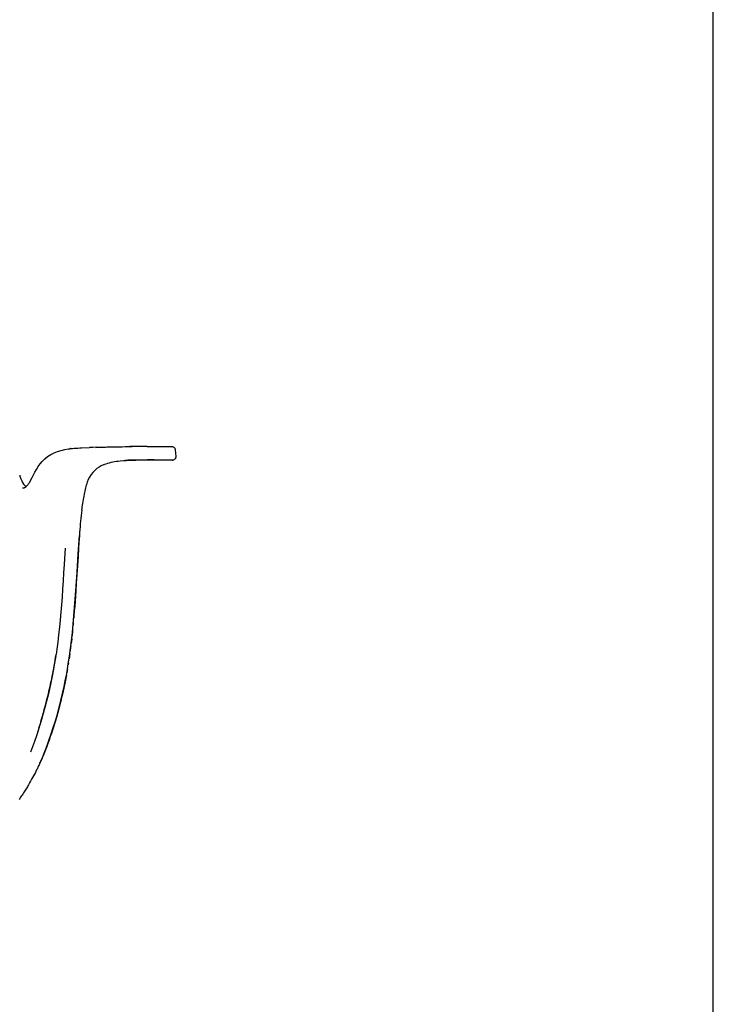
# Model space of a CAD drawing. Extents: x 0 to 146, y 0 to 110.
# Drawn here: x 130 to 146, y 32 to 55 of the extents above; entities that cross this region are included whole.
import ezdxf

# ---------------------------------------------------------------- set-up
doc = ezdxf.new("R2010")
doc.units = 0
doc.header["$MEASUREMENT"] = 0
doc.layers.get('0').update_dxf_attribs({"linetype": 'CONTINUOUS'})
doc.layers.add('Titleblock', color=5, linetype='CONTINUOUS')

msp = doc.modelspace()

# ---------------------------------------------------------------- linework, layer by layer
for p, q in [((131.6425, 45.0607), (132.0915, 45.0729)), ((131.6664, 45.066), (131.7722, 45.0693)), ((131.7722, 45.0693), (131.8367, 45.0711)), ((131.8367, 45.0711), (131.8968, 45.0724)), ((131.8968, 45.0724), (131.9813, 45.0739)), ((131.9813, 45.0739), (132.058, 45.0749)), ((132.058, 45.0749), (132.2282, 45.0761)), ((132.0915, 45.0729), (132.4825, 45.0817)), ((133.2014, 45.0825), (133.3009, 45.0815)), ((133.3009, 45.0815), (133.4087, 45.0807)), ((133.4087, 45.0807), (133.4096, 45.0807)), ((131.0083, 45.0289), (131.0388, 45.0327)), ((131.0455, 45.0334), (131.0386, 45.0326)), ((131.0541, 45.0343), (131.0455, 45.0334)), ((131.1372, 45.042), (131.1795, 45.0451)), ((131.5692, 45.0625), (131.4902, 45.0595)), ((131.6664, 45.066), (131.5692, 45.0625)), ((133.4878, 45.0082), (133.5, 44.8507)), ((131.8299, 44.6639), (131.8351, 44.6661)), ((131.8351, 44.6661), (131.8403, 44.6683)), ((131.8403, 44.6683), (131.8455, 44.6704)), ((132.3359, 44.7592), (132.3223, 44.759)), ((132.4322, 44.7608), (132.3359, 44.7592)), ((132.3411, 44.7602), (132.3572, 44.7611)), ((132.4126, 44.7637), (132.3834, 44.7624)), ((132.4588, 44.7656), (132.4126, 44.7637)), ((132.5275, 44.7621), (132.4322, 44.7608)), ((132.5002, 44.767), (132.4588, 44.7656)), ((132.5448, 44.7683), (132.5002, 44.767)), ((132.6241, 44.7631), (132.5275, 44.7621)), ((132.5676, 44.7689), (132.5448, 44.7683)), ((132.6828, 44.7636), (132.6241, 44.7631)), ((132.7772, 44.7642), (132.6828, 44.7636)), ((133.3306, 44.7659), (132.7772, 44.7642)), ((133.4193, 44.7661), (132.9937, 44.7704)), ((133.4193, 44.766), (133.3306, 44.7659)), ((133.4206, 44.766), (133.4193, 44.7661)), ((133.4193, 44.766), (133.4206, 44.766)), ((129.8708, 44.4137), (129.8767, 44.3935)), ((130.1601, 44.3665), (130.1903, 44.4265)), ((129.9178, 44.2861), (129.9391, 44.2454)), ((130.0051, 44.1589), (130.0161, 44.1497)), ((130.0915, 44.2397), (130.1026, 44.2582)), ((130.1026, 44.2582), (130.1312, 44.3101)), ((130.1312, 44.3101), (130.1601, 44.3665)), ((131.3262, 43.6795), (131.3317, 43.7169)), ((131.3157, 43.6038), (131.3209, 43.6417)), ((131.3209, 43.6417), (131.3262, 43.6795)), ((131.2593, 43.0172), (131.2479, 42.8501)), ((131.2479, 42.8501), (131.2394, 42.7204)), ((131.2394, 42.7204), (131.227, 42.528)), ((131.227, 42.528), (131.2071, 42.2136)), ((131.2071, 42.2136), (131.1874, 41.9072)), ((131.1874, 41.9072), (131.1754, 41.7274)), ((131.1754, 41.7274), (131.1672, 41.6091)), ((131.1588, 41.4922), (131.1501, 41.3767)), ((131.1672, 41.6091), (131.1588, 41.4922)), ((131.1411, 41.2626), (131.1318, 41.15)), ((131.1501, 41.3767), (131.1411, 41.2626)), ((131.1171, 40.9836), (131.1119, 40.9289)), ((131.1318, 41.15), (131.127, 41.0942)), ((131.0741, 40.5677), (131.0952, 40.7585)), ((131.0518, 40.3868), (131.0741, 40.5677)), ((131.0726, 40.5563), (131.0677, 40.5152)), ((131.0803, 40.6235), (131.0726, 40.5563)), ((131.0902, 40.7137), (131.0845, 40.6609)), ((131.0278, 40.2118), (131.0518, 40.3868)), ((131.047, 40.3518), (131.0402, 40.3016)), ((130.7112, 40.2223), (130.6833, 40.0517)), ((130.9711, 39.8572), (131.0012, 40.0366)), ((131.0042, 40.0568), (130.9965, 40.009)), ((131.0012, 40.0366), (131.0278, 40.2118)), ((131.0262, 40.2025), (131.019, 40.1536)), ((131.0349, 40.263), (131.0262, 40.2025)), ((130.6499, 39.8653), (130.6614, 39.9275)), ((130.6614, 39.9275), (130.6727, 39.9905)), ((130.948, 39.731), (130.9711, 39.8572)), ((130.595, 39.5927), (130.5627, 39.4472)), ((130.6269, 39.747), (130.595, 39.5927)), ((130.5627, 39.4472), (130.5297, 39.3067)), ((130.4009, 38.8187), (130.4172, 38.8767)), ((130.2906, 38.4514), (130.3042, 38.4941)), ((130.3248, 38.5606), (130.3004, 38.4822)), ((130.3177, 38.5376), (130.3451, 38.6276)), ((130.3385, 37.7233), (130.3691, 37.7917)), ((130.3752, 37.805), (130.3389, 37.7232)), ((130.1252, 37.3093), (130.101, 37.2673)), ((130.1484, 37.3502), (130.1252, 37.3093)), ((130.1707, 37.3903), (130.1484, 37.3502)), ((130.1923, 37.4299), (130.1707, 37.3903)), ((130.2135, 37.4696), (130.1923, 37.4299)), ((130.101, 37.2673), (130.0754, 37.2238))]:
    msp.add_line(p, q)
for points in [[(132.4349, 45.0801), (132.3942, 45.0784), (132.3241, 45.075), (132.2549, 45.0709), (132.1866, 45.0658)], [(132.8331, 45.0863), (132.7578, 45.0864), (132.6834, 45.0859), (132.6098, 45.0849), (132.537, 45.0834), (132.4652, 45.0812), (132.4349, 45.0801)], [(132.4825, 45.0817), (132.4836, 45.0817), (132.484, 45.0818), (132.4841, 45.0818)], [(132.8331, 45.0863), (132.8852, 45.086), (132.9359, 45.0856), (133.2014, 45.0825)], [(133.4096, 45.0807), (133.4095, 45.0807), (133.4045, 45.0807)], [(133.4096, 45.0807), (133.4206, 45.0799), (133.4317, 45.0774), (133.4426, 45.0733), (133.4526, 45.0676), (133.4617, 45.0606), (133.4697, 45.0523), (133.4764, 45.043), (133.4815, 45.033), (133.4852, 45.0226), (133.4873, 45.0121), (133.4877, 45.0082)], [(130.1903, 44.4265), (130.2226, 44.4887), (130.2581, 44.5518), (130.2982, 44.6149), (130.344, 44.6773), (130.3965, 44.7381), (130.4554, 44.7956), (130.5205, 44.8478), (130.5922, 44.8944), (130.6686, 44.9343), (130.7479, 44.9671), (130.8317, 44.9939), (130.9192, 45.0144), (131.0083, 45.0289)], [(131.0541, 45.0343), (131.0955, 45.0385), (131.1372, 45.042)], [(131.1795, 45.0451), (131.2222, 45.0477), (131.2652, 45.05), (131.3087, 45.052), (131.4902, 45.0595)], [(133.4998, 44.8507), (133.4999, 44.8404), (133.4984, 44.8287), (133.4951, 44.8172), (133.49, 44.8062), (133.4832, 44.7961), (133.4749, 44.7871), (133.4655, 44.7796), (133.4549, 44.7736), (133.4436, 44.7693), (133.4321, 44.7668), (133.4206, 44.766)], [(131.8225, 44.6606), (131.7689, 44.6347), (131.7156, 44.6038), (131.6643, 44.5683), (131.6159, 44.528), (131.5709, 44.4824), (131.5298, 44.4303), (131.4939, 44.3731), (131.4653, 44.3148), (131.4432, 44.2568), (131.4253, 44.1949)], [(131.8217, 44.6603), (131.8245, 44.6615), (131.8299, 44.6639)], [(131.8455, 44.6704), (131.8811, 44.6839), (131.918, 44.696), (131.9562, 44.707), (131.9956, 44.7167), (132.0361, 44.7253), (132.0777, 44.7328), (132.1203, 44.7393), (132.1638, 44.745), (132.2081, 44.7499)], [(132.2081, 44.7499), (132.2817, 44.7563), (132.3411, 44.7602)], [(132.3551, 44.761), (132.4272, 44.7645), (132.4989, 44.7672), (132.5702, 44.7692), (132.6399, 44.7704), (132.7082, 44.7711), (132.7772, 44.7714), (132.8459, 44.7713)], [(132.9937, 44.7704), (132.8965, 44.7711), (132.8459, 44.7713)], [(129.8767, 44.3935), (129.8967, 44.3355), (129.9178, 44.2861)], [(129.9391, 44.2454), (129.9602, 44.2118), (129.9822, 44.183), (130.0051, 44.1589)], [(130.0118, 44.1464), (130.0141, 44.1481), (130.0163, 44.1499), (130.0186, 44.1517), (130.0209, 44.1536), (130.0232, 44.1556), (130.0256, 44.1576), (130.0279, 44.1598), (130.0291, 44.1609)], [(130.0292, 44.1609), (130.0324, 44.164), (130.042, 44.1738), (130.0516, 44.1846), (130.0613, 44.1963), (130.071, 44.2091)], [(130.071, 44.2091), (130.0807, 44.2229), (130.0903, 44.2376), (130.0913, 44.2393)], [(131.3317, 43.7169), (131.3386, 43.762), (131.3456, 43.806), (131.3528, 43.849), (131.3602, 43.891), (131.3677, 43.932), (131.3754, 43.9721), (131.3832, 44.0112), (131.3912, 44.0493), (131.3993, 44.0865), (131.4075, 44.1224), (131.4159, 44.1574), (131.4245, 44.1921)], [(129.9376, 44.1194), (129.9388, 44.1194), (129.9402, 44.1194), (129.9416, 44.1194), (129.9427, 44.1194)], [(129.9427, 44.1194), (129.9438, 44.1195), (129.9443, 44.1195), (129.9449, 44.1196), (129.9456, 44.1196), (129.9465, 44.1197), (129.9476, 44.1199), (129.949, 44.1201), (129.9504, 44.1203), (129.9519, 44.1205), (129.9534, 44.1208), (129.9549, 44.121), (129.9564, 44.1214), (129.958, 44.1217), (129.9596, 44.122), (129.9612, 44.1224), (129.9628, 44.1228), (129.9644, 44.1233), (129.9661, 44.1237), (129.9678, 44.1242), (129.9695, 44.1248), (129.9713, 44.1253), (129.9731, 44.1259), (129.9749, 44.1266), (129.9767, 44.1272), (129.9786, 44.128), (129.9805, 44.1287), (129.9824, 44.1295), (129.9844, 44.1304), (129.9863, 44.1313), (129.9883, 44.1322), (129.9904, 44.1332), (129.9924, 44.1343), (129.9945, 44.1354), (129.9966, 44.1366), (129.9987, 44.1378), (130.0008, 44.1391), (130.003, 44.1404), (130.0052, 44.1418), (130.0074, 44.1433), (130.0096, 44.1448), (130.0118, 44.1464)], [(131.3158, 43.6038), (131.3077, 43.5409), (131.3002, 43.4775), (131.2932, 43.4134), (131.2866, 43.3487), (131.2805, 43.2835), (131.2747, 43.2177), (131.2694, 43.1513), (131.2643, 43.0843), (131.2595, 43.0168)], [(131.2312, 42.5897), (131.245, 42.8028), (131.2594, 43.0155)], [(130.927, 42.7226), (130.9041, 42.3413), (130.8925, 42.1506), (130.8804, 41.9583), (130.8679, 41.7664), (130.8549, 41.5799), (130.8416, 41.4025), (130.8277, 41.2306), (130.8125, 41.0587), (130.7954, 40.8835), (130.7764, 40.7087), (130.7559, 40.5391), (130.7343, 40.3782), (130.7154, 40.2497)], [(131.0952, 40.7585), (131.1147, 40.9553), (131.1322, 41.1523), (131.1478, 41.345), (131.1623, 41.5373), (131.1762, 41.7361), (131.1901, 41.9453), (131.204, 42.1608), (131.2312, 42.5897)], [(131.1013, 40.8206), (131.0959, 40.767), (131.0902, 40.7137)], [(131.0601, 40.4532), (131.0536, 40.4023), (131.047, 40.3518)], [(130.6833, 40.0517), (130.6576, 39.9066), (130.6269, 39.747)], [(130.6702, 39.9759), (130.6838, 40.0542), (130.6946, 40.1187), (130.7052, 40.184), (130.7155, 40.2501)], [(130.5892, 39.566), (130.6017, 39.6244), (130.6141, 39.6835), (130.6262, 39.7433), (130.6382, 39.8039), (130.6499, 39.8653)], [(130.9808, 39.9144), (130.9727, 39.8677), (130.9644, 39.8214)], [(130.3691, 37.7917), (130.3986, 37.8602), (130.4554, 37.9979), (130.5088, 38.1363), (130.5586, 38.273), (130.6057, 38.41), (130.6522, 38.5533), (130.6994, 38.7074), (130.7458, 38.868), (130.7895, 39.0287), (130.8294, 39.1853), (130.8667, 39.342), (130.9026, 39.5047), (130.9378, 39.6778), (130.948, 39.731)], [(130.9404, 39.6913), (130.9178, 39.5771), (130.8943, 39.4654), (130.8702, 39.3568), (130.8456, 39.251), (130.8205, 39.1483), (130.7955, 39.0506), (130.7711, 38.9587), (130.7471, 38.8716), (130.7236, 38.7888), (130.7009, 38.7115), (130.6788, 38.6385), (130.6562, 38.5655), (130.6328, 38.4921), (130.6087, 38.4188), (130.5829, 38.3424), (130.555, 38.2626), (130.5251, 38.1799), (130.4925, 38.0928), (130.4564, 38.0002), (130.4171, 37.9035), (130.3752, 37.805)], [(130.956, 39.7754), (130.9475, 39.7298), (130.9389, 39.6845), (130.9301, 39.6395)], [(130.5244, 39.2848), (130.5376, 39.3397), (130.5508, 39.3952), (130.5637, 39.4515), (130.5766, 39.5084), (130.5892, 39.566)], [(130.8744, 39.3771), (130.8647, 39.3346), (130.8549, 39.2923)], [(130.912, 39.5507), (130.9028, 39.5068), (130.8935, 39.4633)], [(130.5297, 39.3067), (130.4947, 39.166), (130.4569, 39.0213), (130.4172, 38.8767)], [(130.4172, 38.8767), (130.4289, 38.9184), (130.4428, 38.9691), (130.4566, 39.0203), (130.4704, 39.072), (130.484, 39.1242)], [(130.484, 39.1242), (130.4976, 39.1771), (130.5111, 39.2307), (130.5244, 39.2848)], [(130.8349, 39.2088), (130.8247, 39.1675), (130.8144, 39.1265), (130.8041, 39.0858), (130.7936, 39.0454), (130.783, 39.0052)], [(130.7616, 38.9259), (130.7508, 38.8867), (130.7398, 38.8477), (130.7288, 38.809)], [(130.4172, 38.8767), (130.3775, 38.7376), (130.339, 38.6074)], [(130.3451, 38.6276), (130.3589, 38.6741), (130.3728, 38.7214), (130.3868, 38.7696), (130.4009, 38.8187)], [(130.7066, 38.7325), (130.6953, 38.6946), (130.684, 38.657)], [(130.2906, 38.4514), (130.26, 38.3574), (130.2168, 38.2316), (130.1708, 38.1064), (130.1214, 37.9821)], [(130.6145, 38.4374), (130.6026, 38.4018), (130.5907, 38.3665)], [(130.6611, 38.5826), (130.6496, 38.5459), (130.6379, 38.5094)], [(130.5667, 38.297), (130.5547, 38.2627), (130.5425, 38.2287)], [(130.4686, 38.0321), (130.4561, 38.0004), (130.4435, 37.9692), (130.431, 37.9383), (130.4184, 37.9079), (130.4059, 37.8781), (130.3936, 37.849), (130.3813, 37.8205), (130.3692, 37.7928)], [(130.5181, 38.1618), (130.5058, 38.1289), (130.4934, 38.0963)], [(130.2445, 37.5288), (130.2343, 37.5091), (130.2135, 37.4696)], [(130.2932, 37.626), (130.2837, 37.6067), (130.2741, 37.5873), (130.2644, 37.568), (130.2445, 37.5288)], [(130.3117, 37.6646), (130.3025, 37.6452), (130.2932, 37.626)], [(130.3388, 37.723), (130.3302, 37.7041), (130.321, 37.6843), (130.3117, 37.6646)], [(130.0754, 37.2238), (130.062, 37.2015), (130.0483, 37.1788), (130.0341, 37.1555), (130.0194, 37.1317), (130.0044, 37.1077), (129.9891, 37.0833), (129.9734, 37.0587), (129.9574, 37.0339), (129.9411, 37.009), (129.9245, 36.9838), (129.9077, 36.9587), (129.8906, 36.9335), (129.8733, 36.9082), (129.8559, 36.8831)]]:
    msp.add_lwpolyline(points)
at = {"layer": 'Titleblock'}
msp.add_lwpolyline([(0, 0), (146, 0), (146, 110), (0, 110)], close=True, dxfattribs=at)

doc.saveas('drawing.dxf')
